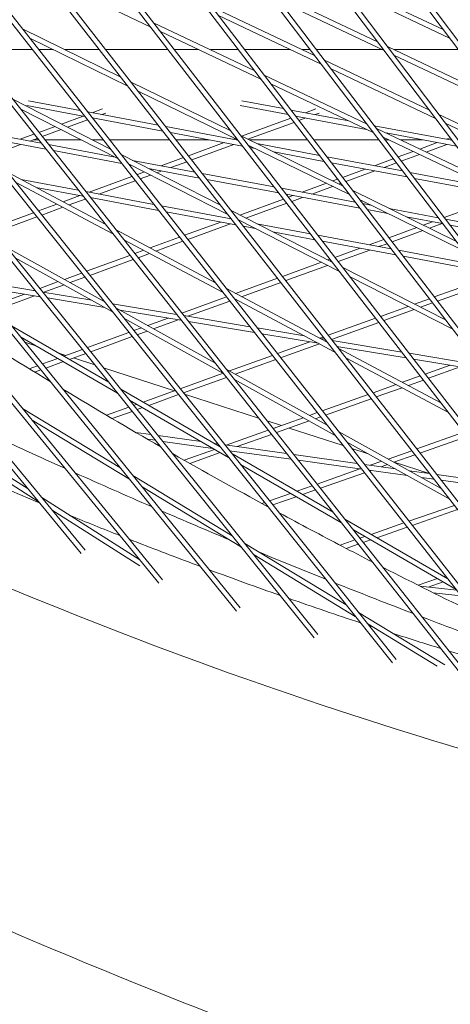
# Model space of a CAD drawing. Units: millimetres. Extents: x -4811 to 3814, y -4632 to 3814.
# Drawn here: x -746 to -617, y -1793 to -1500 of the extents above; entities that cross this region are included whole.
import ezdxf

# ---------------------------------------------------------------- set-up
doc = ezdxf.new("R2010")
doc.units = ezdxf.units.MM
doc.linetypes.add('STRICHPUNKT', pattern=[25.4, 12.7, -6.35, 0, -6.35])
doc.layers.add('DNA Tower XL.03', color=252, linetype='Continuous', plot=False)
doc.layers.add('SICHER-MIN', color=7, linetype='STRICHPUNKT')

msp = doc.modelspace()

# ---------------------------------------------------------------- linework, layer by layer
at = {"layer": 'DNA Tower XL.03', "color": 7, "linetype": 'Continuous', "lineweight": 0}
for p, q in [((-1320.7076, -938.5503, 5876.7607), (-727.2331, -1658.9998, 5876.7607)), ((-1315.8673, -942.067, 5876.7607), (-726.1208, -1657.9909, 5876.7607)), ((-1269.8612, -975.4923, 5876.7607), (-704.1429, -1667.8197, 5876.7607)), ((-1265.0939, -978.956, 5876.7607), (-703.0295, -1666.8116, 5876.7607)), ((-1218.992, -1012.451, 5876.7607), (-680.9775, -1676.1907, 5876.7607)), ((-1214.2949, -1015.8636, 5876.7607), (-679.8632, -1675.1833, 5876.7607)), ((-1168.1009, -1049.4255, 5876.7607), (-657.7365, -1684.111, 5876.7607)), ((-1163.4715, -1052.789, 5876.7607), (-656.6214, -1683.104, 5876.7607)), ((-1117.1888, -1086.4153, 5876.7607), (-634.4196, -1691.5784, 5876.7607)), ((-1112.6245, -1089.7315, 5876.7607), (-633.3039, -1690.5717, 5876.7607)), ((-1066.2564, -1123.4199, 5876.7607), (-611.0266, -1698.5908, 5876.7607)), ((-1061.755, -1126.6904, 5876.7607), (-609.9102, -1697.5843, 5876.7607)), ((-1015.3044, -1160.4387, 5876.7607), (-587.5569, -1705.1458, 5876.7607)), ((-1010.8635, -1163.6652, 5876.7607), (-586.4401, -1704.1393, 5876.7607)), ((-564.0103, -1711.241, 5876.7607), (-964.3333, -1197.4714, 5876.7607)), ((-562.8932, -1710.2342, 5876.7607), (-959.9506, -1200.6556, 5876.7607)), ((-891.8131, -1262.3635, 5876.7607), (-540.3862, -1716.8736, 5876.7607)), ((-887.4865, -1265.5069, 5876.7607), (-539.2689, -1715.8664, 5876.7607)), ((-516.6843, -1722.0408, 5876.7607), (-862.3347, -1271.5777, 5876.7607)), ((-515.5669, -1721.033, 5876.7607), (-858.062, -1274.682, 5876.7607)), ((-811.3072, -1308.6513, 5876.7607), (-492.9041, -1726.7396, 5876.7607)), ((-807.0862, -1311.7181, 5876.7607), (-491.7868, -1725.731, 5876.7607)), ((-760.2604, -1345.739, 5876.7607), (-469.0452, -1730.967, 5876.7607)), ((-756.0889, -1348.7698, 5876.7607), (-467.9281, -1729.9573, 5876.7607)), ((-445.107, -1734.7195, 5876.7607), (-709.1934, -1382.8414, 5876.7607)), ((-443.9903, -1733.7085, 5876.7607), (-705.069, -1385.8379, 5876.7607)), ((-706.6443, -1501.8474, 5876.7607), (-736.1819, -1487.8376, 5876.7607)), ((-619.2571, -1502.6757, 5876.7607), (-651.194, -1487.5279, 5876.7607)), ((-638.8205, -1506.3833, 5876.7607), (-670.1531, -1491.522, 5876.7607)), ((-617.3225, -1505.2535, 5876.7607), (-649.2374, -1490.1161, 5876.7607)), ((-636.864, -1508.9714, 5876.7607), (-668.1738, -1494.121, 5876.7607)), ((-657.6219, -1510.4522, 5876.7607), (-688.3242, -1495.89, 5876.7607)), ((-655.6426, -1513.0512, 5876.7607), (-686.3214, -1498.5001, 5876.7607)), ((-715.4661, -1516.8645, 5876.7607), (-744.7619, -1502.5273, 5876.7607)), ((-675.63, -1514.8975, 5876.7607), (-705.6772, -1500.6459, 5876.7607)), ((-673.6272, -1517.5076, 5876.7607), (-703.6502, -1503.2675, 5876.7607)), ((-713.3628, -1519.5638, 5876.7607), (-742.632, -1505.2397, 5876.7607)), ((-759.4097, -1508.6956, 5876.7607), (-741.8253, -1508.6956, 5876.7607)), ((-739.9181, -1508.6956, 5876.7607), (-735.5703, -1508.6956, 5876.7607)), ((-732.1579, -1508.6956, 5876.7607), (-721.8312, -1508.6956, 5876.7607)), ((-719.9296, -1508.6956, 5876.7607), (-701.3493, -1508.6956, 5876.7607)), ((-699.4532, -1508.6956, 5876.7607), (-692.2059, -1508.6956, 5876.7607)), ((-688.7057, -1508.6956, 5876.7607), (-680.3888, -1508.6956, 5876.7607)), ((-678.4981, -1508.6956, 5876.7607), (-664.8257, -1508.6956, 5876.7607)), ((-661.3255, -1508.6956, 5876.7607), (-658.9597, -1508.6956, 5876.7607)), ((-657.0742, -1508.6956, 5876.7607), (-637.4455, -1508.6956, 5876.7607)), ((-604.1236, -1522.8402, 5876.7607), (-635.8891, -1507.7737, 5876.7607)), ((-633.9452, -1508.6956, 5876.7607), (-614.7391, -1508.6956, 5876.7607)), ((-623.5156, -1526.629, 5876.7607), (-654.6703, -1511.8522, 5876.7607)), ((-602.1889, -1525.418, 5876.7607), (-633.9325, -1510.3618, 5876.7607)), ((-621.5591, -1529.2172, 5876.7607), (-652.691, -1514.4512, 5876.7607)), ((-642.1391, -1530.7824, 5876.7607), (-672.6575, -1516.3074, 5876.7607)), ((-682.5946, -1532.9515, 5876.7607), (-712.3924, -1518.3687, 5876.7607)), ((-680.5173, -1535.6381, 5876.7607), (-710.2892, -1521.068, 5876.7607)), ((-640.1598, -1533.3813, 5876.7607), (-670.6547, -1518.9175, 5876.7607)), ((-718.544, -1538.3427, 5876.7607), (-747.7092, -1523.479, 5876.7607)), ((-742.9624, -1523.9539, 5876.7607), (-727.5768, -1526.8401, 5876.7607)), ((-679.3227, -1523.9539, 5876.7607), (-666.8914, -1526.2859, 5876.7607)), ((-716.3398, -1541.1497, 5876.7607), (-745.4758, -1526.3007, 5876.7607)), ((-743.5155, -1525.3763, 5876.7607), (-726.1713, -1528.6299, 5876.7607)), ((-720.8962, -1526.3864, 5876.7607), (-723.9727, -1527.5162, 5876.7607)), ((-679.8759, -1525.3763, 5876.7607), (-665.5234, -1528.0687, 5876.7607)), ((-664.6828, -1526.7002, 5876.7607), (-647.4172, -1529.9391, 5876.7607)), ((-657.2566, -1526.3864, 5876.7607), (-660.3331, -1527.5162, 5876.7607)), ((-726.7234, -1528.5264, 5876.7607), (-733.1643, -1530.8917, 5876.7607)), ((-725.384, -1529.6324, 5876.7607), (-731.3419, -1531.8204, 5876.7607)), ((-725.3401, -1527.2597, 5876.7607), (-704.2893, -1531.2087, 5876.7607)), ((-723.9346, -1529.0495, 5876.7607), (-702.8965, -1532.9961, 5876.7607)), ((-723.8433, -1529.0666, 5876.7607), (-723.9037, -1529.0888, 5876.7607)), ((-719.8788, -1527.6107, 5876.7607), (-721.0926, -1528.0565, 5876.7607)), ((-664.7131, -1529.1247, 5876.7607), (-679.3961, -1534.5168, 5876.7607)), ((-663.3148, -1528.483, 5876.7607), (-642.0942, -1532.4638, 5876.7607)), ((-663.0838, -1528.5264, 5876.7607), (-663.2381, -1528.583, 5876.7607)), ((-660.2037, -1529.0666, 5876.7607), (-662.2815, -1529.8297, 5876.7607)), ((-656.2392, -1527.6107, 5876.7607), (-657.453, -1528.0565, 5876.7607)), ((-588.99, -1543.0047, 5876.7607), (-620.5841, -1528.0194, 5876.7607)), ((-759.1172, -1532.8617, 5876.7607), (-739.2456, -1536.5894, 5876.7607)), ((-735.0842, -1531.5967, 5876.7607), (-739.888, -1533.3609, 5876.7607)), ((-733.2619, -1532.5255, 5876.7607), (-738.9081, -1534.5989, 5876.7607)), ((-702.0621, -1531.6265, 5876.7607), (-680.4902, -1535.6732, 5876.7607)), ((-663.7566, -1530.3714, 5876.7607), (-677.5307, -1535.4297, 5876.7607)), ((-639.8089, -1531.3664, 5876.7607), (-616.6502, -1535.7108, 5876.7607)), ((-608.2107, -1546.8748, 5876.7607), (-639.1875, -1532.1824, 5876.7607)), ((-587.0554, -1545.5825, 5876.7607), (-618.6276, -1530.6076, 5876.7607)), ((-757.6854, -1534.6564, 5876.7607), (-737.8271, -1538.3817, 5876.7607)), ((-741.3701, -1533.9052, 5876.7607), (-745.4898, -1535.4181, 5876.7607)), ((-740.3902, -1535.1433, 5876.7607), (-742.6097, -1535.9583, 5876.7607)), ((-741.622, -1535.5956, 5876.7607), (-740.0322, -1535.5956, 5876.7607)), ((-738.1192, -1535.5956, 5876.7607), (-727.2378, -1535.5956, 5876.7607)), ((-723.9343, -1535.5956, 5876.7607), (-720.7013, -1535.5956, 5876.7607)), ((-718.7941, -1535.5956, 5876.7607), (-700.871, -1535.5956, 5876.7607)), ((-700.6694, -1533.4139, 5876.7607), (-679.11, -1537.4583, 5876.7607)), ((-698.9694, -1535.5956, 5876.7607), (-689.0393, -1535.5956, 5876.7607)), ((-681.3456, -1535.2328, 5876.7607), (-681.8502, -1535.4181, 5876.7607)), ((-649.2582, -1549.2661, 5876.7607), (-679.5443, -1534.4443, 5876.7607)), ((-677.1918, -1535.5956, 5876.7607), (-659.7479, -1535.5956, 5876.7607)), ((-657.8572, -1535.5956, 5876.7607), (-638.4735, -1535.5956, 5876.7607)), ((-606.2542, -1549.463, 5876.7607), (-637.2082, -1534.7813, 5876.7607)), ((-636.588, -1535.5956, 5876.7607), (-635.4913, -1535.5956, 5876.7607)), ((-636.3038, -1533.5501, 5876.7607), (-615.3058, -1537.4891, 5876.7607)), ((-631.9911, -1535.5956, 5876.7607), (-625.3997, -1535.5956, 5876.7607)), ((-617.1766, -1535.0145, 5876.7607), (-618.2549, -1535.4098, 5876.7607)), ((-745.3604, -1536.9685, 5876.7607), (-753.4662, -1539.9452, 5876.7607)), ((-736.9991, -1537.0109, 5876.7607), (-717.1574, -1540.733, 5876.7607)), ((-684.6009, -1536.4282, 5876.7607), (-695.2683, -1540.3457, 5876.7607)), ((-681.7208, -1536.9685, 5876.7607), (-694.3002, -1541.5881, 5876.7607)), ((-647.2062, -1551.9403, 5876.7607), (-677.467, -1537.1309, 5876.7607)), ((-676.8922, -1537.8743, 5876.7607), (-675.3611, -1538.1615, 5876.7607)), ((-674.8845, -1536.7248, 5876.7607), (-656.1906, -1540.2316, 5876.7607)), ((-621.0088, -1536.4193, 5876.7607), (-626.2238, -1538.3311, 5876.7607)), ((-618.1259, -1536.9601, 5876.7607), (-624.3239, -1539.2322, 5876.7607)), ((-735.5806, -1538.8031, 5876.7607), (-715.1768, -1542.6307, 5876.7607)), ((-685.6799, -1555.0917, 5876.7607), (-715.3642, -1539.9633, 5876.7607)), ((-711.9297, -1541.7137, 5876.7607), (-693.3946, -1545.1907, 5876.7607)), ((-696.7468, -1540.8886, 5876.7607), (-703.3673, -1543.3199, 5876.7607)), ((-669.8277, -1539.1996, 5876.7607), (-654.8226, -1542.0144, 5876.7607)), ((-653.9819, -1540.6459, 5876.7607), (-631.4014, -1544.8819, 5876.7607)), ((-634.1714, -1541.2446, 5876.7607), (-639.797, -1543.3069, 5876.7607)), ((-628.1981, -1539.0549, 5876.7607), (-632.6974, -1540.7043, 5876.7607)), ((-626.2982, -1539.956, 5876.7607), (-631.7463, -1541.9532, 5876.7607)), ((-683.5041, -1557.8841, 5876.7607), (-713.16, -1542.7703, 5876.7607)), ((-712.94, -1543.0503, 5876.7607), (-712.4184, -1543.1482, 5876.7607)), ((-707.1908, -1544.1288, 5876.7607), (-692.0019, -1546.9782, 5876.7607)), ((-706.118, -1544.3301, 5876.7607), (-706.512, -1544.4748, 5876.7607)), ((-695.7787, -1542.1311, 5876.7607), (-700.4872, -1543.8602, 5876.7607)), ((-652.614, -1542.4287, 5876.7607), (-630.0454, -1546.6624, 5876.7607)), ((-642.5509, -1544.3165, 5876.7607), (-649.2742, -1546.7812, 5876.7607)), ((-633.2202, -1542.4936, 5876.7607), (-636.9142, -1543.8477, 5876.7607)), ((-720.152, -1560.7137, 5876.7607), (-749.2284, -1545.2574, 5876.7607)), ((-745.1654, -1547.4172, 5876.7607), (-728.1493, -1550.6093, 5876.7607)), ((-712.1133, -1546.5318, 5876.7607), (-724.8844, -1551.2218, 5876.7607)), ((-708.432, -1545.1798, 5876.7607), (-710.633, -1545.9882, 5876.7607)), ((-706.6096, -1546.1086, 5876.7607), (-709.6591, -1547.2284, 5876.7607)), ((-703.2379, -1544.8704, 5876.7607), (-704.6897, -1545.4035, 5876.7607)), ((-691.1675, -1545.6085, 5876.7607), (-669.6935, -1549.6369, 5876.7607)), ((-689.7747, -1547.396, 5876.7607), (-668.3133, -1551.422, 5876.7607)), ((-650.7498, -1547.3221, 5876.7607), (-652.168, -1547.842, 5876.7607)), ((-639.6681, -1544.8573, 5876.7607), (-648.3175, -1548.0281, 5876.7607)), ((-629.2016, -1545.2945, 5876.7607), (-606.1341, -1549.6218, 5876.7607)), ((-627.8456, -1547.0751, 5876.7607), (-604.7897, -1551.4002, 5876.7607)), ((-717.831, -1563.6462, 5876.7607), (-746.8754, -1548.207, 5876.7607)), ((-740.7287, -1549.7757, 5876.7607), (-726.7308, -1552.4016, 5876.7607)), ((-711.1394, -1547.7721, 5876.7607), (-722.0044, -1551.7621, 5876.7607)), ((-667.4757, -1550.0529, 5876.7607), (-645.4897, -1554.1773, 5876.7607)), ((-654.119, -1548.5573, 5876.7607), (-661.3391, -1551.2041, 5876.7607)), ((-652.2526, -1549.4707, 5876.7607), (-658.4563, -1551.7449, 5876.7607)), ((-649.7931, -1548.569, 5876.7607), (-650.3016, -1548.7555, 5876.7607)), ((-727.6351, -1552.2319, 5876.7607), (-732.6461, -1554.0722, 5876.7607)), ((-726.0586, -1553.2509, 5876.7607), (-730.8683, -1555.0172, 5876.7607)), ((-725.9028, -1551.0308, 5876.7607), (-705.5877, -1554.8417, 5876.7607)), ((-724.4843, -1552.823, 5876.7607), (-704.1822, -1556.6315, 5876.7607)), ((-666.9043, -1553.2442, 5876.7607), (-679.9331, -1558.0205, 5876.7607)), ((-666.0955, -1551.838, 5876.7607), (-644.1217, -1555.9601, 5876.7607)), ((-664.093, -1552.2137, 5876.7607), (-665.427, -1552.7027, 5876.7607)), ((-661.2102, -1552.7544, 5876.7607), (-664.4645, -1553.9474, 5876.7607)), ((-615.4691, -1565.8023, 5876.7607), (-646.2305, -1550.7478, 5876.7607)), ((-613.4416, -1568.4645, 5876.7607), (-644.1786, -1553.422, 5876.7607)), ((-603.4872, -1553.1231, 5876.7607), (-618.9501, -1558.7556, 5876.7607)), ((-734.5361, -1554.7662, 5876.7607), (-740.0325, -1556.7847, 5876.7607)), ((-732.7583, -1555.7113, 5876.7607), (-739.0466, -1558.0206, 5876.7607)), ((-703.351, -1555.2613, 5876.7607), (-682.5, -1559.1728, 5876.7607)), ((-665.9418, -1554.489, 5876.7607), (-678.1098, -1558.9497, 5876.7607)), ((-643.2811, -1554.5917, 5876.7607), (-640.861, -1555.0456, 5876.7607)), ((-641.9131, -1556.3744, 5876.7607), (-635.8041, -1557.5204, 5876.7607)), ((-635.3275, -1556.0837, 5876.7607), (-620.7941, -1558.81, 5876.7607)), ((-741.5166, -1557.3297, 5876.7607), (-754.0563, -1561.9347, 5876.7607)), ((-740.5307, -1558.5656, 5876.7607), (-753.0642, -1563.1684, 5876.7607)), ((-701.9455, -1557.0511, 5876.7607), (-681.1072, -1560.9602, 5876.7607)), ((-682.628, -1559.0084, 5876.7607), (-682.8813, -1559.1013, 5876.7607)), ((-652.3369, -1572.0847, 5876.7607), (-682.5258, -1556.6991, 5876.7607)), ((-630.2706, -1558.5585, 5876.7607), (-619.4381, -1560.5906, 5876.7607)), ((-618.5944, -1559.2227, 5876.7607), (-595.6179, -1563.5329, 5876.7607)), ((-685.6352, -1560.1108, 5876.7607), (-696.434, -1564.0696, 5876.7607)), ((-682.7523, -1560.6516, 5876.7607), (-695.4599, -1565.3101, 5876.7607)), ((-650.1886, -1574.8631, 5876.7607), (-680.35, -1559.4916, 5876.7607)), ((-680.2728, -1559.5906, 5876.7607), (-680.0875, -1559.6254, 5876.7607)), ((-678.8801, -1561.378, 5876.7607), (-675.3486, -1562.0405, 5876.7607)), ((-674.8599, -1560.606, 5876.7607), (-658.8968, -1563.6006, 5876.7607)), ((-627.1654, -1561.7482, 5876.7607), (-635.4689, -1564.7728, 5876.7607)), ((-622.441, -1560.0273, 5876.7607), (-625.2091, -1561.0356, 5876.7607)), ((-619.5482, -1560.5699, 5876.7607), (-623.339, -1561.9508, 5876.7607)), ((-617.2384, -1561.0032, 5876.7607), (-594.2736, -1565.3113, 5876.7607)), ((-687.2365, -1578.2107, 5876.7607), (-716.8497, -1562.4691, 5876.7607)), ((-697.9149, -1564.6125, 5876.7607), (-706.735, -1567.8458, 5876.7607)), ((-670.1209, -1563.0212, 5876.7607), (-657.5166, -1565.3857, 5876.7607)), ((-656.679, -1564.0166, 5876.7607), (-634.7889, -1568.123, 5876.7607)), ((-625.2953, -1562.6634, 5876.7607), (-634.5115, -1566.0205, 5876.7607)), ((-720.4142, -1583.782, 5876.7607), (-749.4392, -1567.6765, 5876.7607)), ((-684.9467, -1581.1267, 5876.7607), (-714.5287, -1565.4017, 5876.7607)), ((-696.9408, -1565.853, 5876.7607), (-704.9562, -1568.7914, 5876.7607)), ((-655.2988, -1565.8017, 5876.7607), (-633.4209, -1569.9058, 5876.7607)), ((-644.0741, -1567.9074, 5876.7607), (-651.5618, -1570.6348, 5876.7607)), ((-636.9465, -1565.3111, 5876.7607), (-641.3086, -1566.9, 5876.7607)), ((-635.9892, -1566.5587, 5876.7607), (-638.4158, -1567.4427, 5876.7607)), ((-717.9588, -1586.86, 5876.7607), (-746.9484, -1570.7741, 5876.7607)), ((-712.7592, -1570.0543, 5876.7607), (-725.6708, -1574.7875, 5876.7607)), ((-708.6263, -1568.5392, 5876.7607), (-711.2765, -1569.5107, 5876.7607)), ((-706.8476, -1569.4847, 5876.7607), (-710.2964, -1570.749, 5876.7607)), ((-641.1813, -1568.45, 5876.7607), (-650.5987, -1571.8804, 5876.7607)), ((-632.5802, -1568.5374, 5876.7607), (-610.1869, -1572.7382, 5876.7607)), ((-631.2123, -1570.3201, 5876.7607), (-608.8309, -1574.5187, 5876.7607)), ((-711.7791, -1571.2926, 5876.7607), (-724.6847, -1576.0237, 5876.7607)), ((-655.5994, -1572.1055, 5876.7607), (-667.2224, -1576.3394, 5876.7607)), ((-653.7726, -1573.0365, 5876.7607), (-666.2535, -1577.5829, 5876.7607)), ((-653.0412, -1571.1737, 5876.7607), (-653.6729, -1571.4038, 5876.7607)), ((-618.5275, -1589.3153, 5876.7607), (-649.2078, -1573.6794, 5876.7607)), ((-727.1554, -1575.3318, 5876.7607), (-732.2664, -1577.2054, 5876.7607)), ((-726.1693, -1576.5679, 5876.7607), (-730.5326, -1578.1675, 5876.7607)), ((-668.7036, -1576.8789, 5876.7607), (-681.1873, -1581.4263, 5876.7607)), ((-616.4061, -1592.0801, 5876.7607), (-647.0595, -1576.4578, 5876.7607)), ((-758.9518, -1577.6129, 5876.7607), (-740.9553, -1580.6207, 5876.7607)), ((-757.5259, -1579.3721, 5876.7607), (-739.5425, -1582.3776, 5876.7607)), ((-734.128, -1577.8879, 5876.7607), (-739.6115, -1579.8981, 5876.7607)), ((-732.3943, -1578.8499, 5876.7607), (-738.3928, -1581.049, 5876.7607)), ((-667.7347, -1578.1224, 5876.7607), (-679.4053, -1582.3736, 5876.7607)), ((-606.9122, -1577.0381, 5876.7607), (-621.9051, -1582.4495, 5876.7607)), ((-605.9595, -1578.289, 5876.7607), (-620.9469, -1583.6983, 5876.7607)), ((-744.2356, -1581.5933, 5876.7607), (-753.0933, -1584.8404, 5876.7607)), ((-741.2423, -1582.0935, 5876.7607), (-752.095, -1586.0721, 5876.7607)), ((-741.0981, -1580.4431, 5876.7607), (-741.3862, -1580.5487, 5876.7607)), ((-738.7316, -1580.9923, 5876.7607), (-724.1377, -1583.4314, 5876.7607)), ((-737.3188, -1582.7492, 5876.7607), (-720.2156, -1585.6077, 5876.7607)), ((-683.9276, -1582.4244, 5876.7607), (-697.2227, -1587.2673, 5876.7607)), ((-653.8284, -1595.9696, 5876.7607), (-683.9627, -1579.951, 5876.7607)), ((-717.9502, -1584.4655, 5876.7607), (-698.8231, -1587.6622, 5876.7607)), ((-687.3912, -1602.1061, 5876.7607), (-716.9714, -1585.6924, 5876.7607)), ((-682.9528, -1583.6658, 5876.7607), (-695.465, -1588.2235, 5876.7607)), ((-651.5688, -1598.8694, 5876.7607), (-681.6728, -1582.8669, 5876.7607)), ((-681.3016, -1583.0643, 5876.7607), (-681.4698, -1583.1256, 5876.7607)), ((-629.7484, -1585.2803, 5876.7607), (-637.9493, -1588.2402, 5876.7607)), ((-623.3858, -1582.9839, 5876.7607), (-627.8145, -1584.5823, 5876.7607)), ((-622.4275, -1584.2327, 5876.7607), (-625.9827, -1585.5159, 5876.7607)), ((-715.7916, -1586.3471, 5876.7607), (-697.4359, -1589.4149, 5876.7607)), ((-696.6185, -1588.0307, 5876.7607), (-676.9428, -1591.3191, 5876.7607)), ((-627.9166, -1586.2139, 5876.7607), (-636.9853, -1589.487, 5876.7607)), ((-719.0571, -1607.8531, 5876.7607), (-748.0808, -1591.0243, 5876.7607)), ((-684.9703, -1605.1649, 5876.7607), (-714.516, -1588.7704, 5876.7607)), ((-701.3311, -1588.7639, 5876.7607), (-707.4315, -1590.986, 5876.7607)), ((-698.3269, -1589.266, 5876.7607), (-705.6947, -1591.9497, 5876.7607)), ((-695.2314, -1589.7833, 5876.7607), (-675.5681, -1593.0696, 5876.7607)), ((-639.4317, -1588.7753, 5876.7607), (-653.5594, -1593.8743, 5876.7607)), ((-638.4677, -1590.022, 5876.7607), (-652.5896, -1595.119, 5876.7607)), ((-716.4449, -1611.1016, 5876.7607), (-745.429, -1594.2958, 5876.7607)), ((-713.0381, -1593.0282, 5876.7607), (-725.425, -1597.5403, 5876.7607)), ((-712.0513, -1594.2652, 5876.7607), (-724.4321, -1598.7751, 5876.7607)), ((-709.2978, -1591.6658, 5876.7607), (-711.5513, -1592.4867, 5876.7607)), ((-707.561, -1592.6296, 5876.7607), (-710.5645, -1593.7236, 5876.7607)), ((-674.7474, -1591.686, 5876.7607), (-660.6502, -1594.042, 5876.7607)), ((-673.3728, -1593.4365, 5876.7607), (-656.4772, -1596.2603, 5876.7607)), ((-655.0436, -1594.41, 5876.7607), (-656.0673, -1594.7794, 5876.7607)), ((-740.7614, -1597.0022, 5876.7607), (-744.1197, -1595.911, 5876.7607)), ((-659.0013, -1595.8384, 5876.7607), (-668.7294, -1599.3495, 5876.7607)), ((-656.1838, -1596.4162, 5876.7607), (-667.7537, -1600.5921, 5876.7607)), ((-655.989, -1594.8211, 5876.7607), (-654.5338, -1595.0643, 5876.7607)), ((-652.3475, -1595.4297, 5876.7607), (-631.6063, -1598.8961, 5876.7607)), ((-650.9851, -1597.1782, 5876.7607), (-630.2559, -1600.6426, 5876.7607)), ((-731.8747, -1599.8897, 5876.7607), (-733.9593, -1599.2123, 5876.7607)), ((-726.9138, -1598.0826, 5876.7607), (-732.4375, -1600.0947, 5876.7607)), ((-725.9209, -1599.3174, 5876.7607), (-730.7466, -1601.0752, 5876.7607)), ((-670.2155, -1599.8859, 5876.7607), (-683.0465, -1604.5169, 5876.7607)), ((-619.941, -1613.9832, 5876.7607), (-650.5822, -1597.6951, 5876.7607)), ((-629.4288, -1599.26, 5876.7607), (-608.1705, -1602.8129, 5876.7607)), ((-740.3293, -1602.9694, 5876.7607), (-742.7964, -1603.868, 5876.7607)), ((-734.2741, -1600.7637, 5876.7607), (-738.8385, -1602.4264, 5876.7607)), ((-732.5832, -1601.7442, 5876.7607), (-737.8395, -1603.6589, 5876.7607)), ((-723.1921, -1602.7108, 5876.7607), (-729.5583, -1600.6423, 5876.7607)), ((-669.2397, -1601.1284, 5876.7607), (-681.3052, -1605.4831, 5876.7607)), ((-617.7109, -1616.8674, 5876.7607), (-648.3227, -1600.595, 5876.7607)), ((-628.0784, -1601.0065, 5876.7607), (-606.8319, -1604.5575, 5876.7607)), ((-617.2116, -1602.8227, 5876.7607), (-624.6274, -1605.4699, 5876.7607)), ((-614.1727, -1603.3306, 5876.7607), (-623.6623, -1606.7181, 5876.7607)), ((-739.3302, -1604.2019, 5876.7607), (-741.16, -1604.8684, 5876.7607)), ((-699.4322, -1610.4309, 5876.7607), (-720.5865, -1603.5574, 5876.7607)), ((-684.9417, -1605.2009, 5876.7607), (-697.7272, -1609.8155, 5876.7607)), ((-653.8618, -1620.7111, 5876.7607), (-683.9802, -1603.9988, 5876.7607)), ((-626.1133, -1606.0003, 5876.7607), (-631.4049, -1607.8893, 5876.7607)), ((-683.96, -1606.4413, 5876.7607), (-696.7394, -1611.0537, 5876.7607)), ((-651.4744, -1623.7513, 5876.7607), (-681.5593, -1607.0576, 5876.7607)), ((-633.3168, -1608.5717, 5876.7607), (-640.1943, -1611.0268, 5876.7607)), ((-625.1482, -1607.2485, 5876.7607), (-629.6124, -1608.8421, 5876.7607)), ((-685.8525, -1627.1061, 5876.7607), (-715.4509, -1609.944, 5876.7607)), ((-699.217, -1610.3532, 5876.7607), (-708.7877, -1613.8075, 5876.7607)), ((-698.2293, -1611.5914, 5876.7607), (-707.0926, -1614.7904, 5876.7607)), ((-674.3529, -1618.5796, 5876.7607), (-696.4679, -1611.394, 5876.7607)), ((-641.6821, -1611.5579, 5876.7607), (-655.3196, -1616.426, 5876.7607)), ((-631.5243, -1609.5246, 5876.7607), (-639.2234, -1612.2729, 5876.7607)), ((-683.2787, -1630.3323, 5876.7607), (-712.8387, -1613.1926, 5876.7607)), ((-710.6309, -1614.4728, 5876.7607), (-711.5442, -1614.8024, 5876.7607)), ((-640.7112, -1612.804, 5876.7607), (-654.3427, -1617.67, 5876.7607)), ((-715.7002, -1633.3539, 5876.7607), (-744.7903, -1615.7047, 5876.7607)), ((-713.036, -1615.3409, 5876.7607), (-719.6989, -1617.7457, 5876.7607)), ((-712.0421, -1616.5768, 5876.7607), (-718.0197, -1618.7343, 5876.7607)), ((-708.9357, -1615.4557, 5876.7607), (-710.5503, -1616.0384, 5876.7607)), ((-656.8092, -1616.9578, 5876.7607), (-659.1318, -1617.7869, 5876.7607)), ((-712.9018, -1636.8061, 5876.7607), (-741.9472, -1619.1841, 5876.7607)), ((-667.5472, -1620.7909, 5876.7607), (-671.7777, -1619.4164, 5876.7607)), ((-661.013, -1618.4584, 5876.7607), (-669.9975, -1621.6656, 5876.7607)), ((-659.2664, -1619.4276, 5876.7607), (-669.0146, -1622.9075, 5876.7607)), ((-655.8323, -1618.2018, 5876.7607), (-657.3851, -1618.7561, 5876.7607)), ((-743.138, -1639.6921, 5876.7607), (-771.7435, -1621.5019, 5876.7607)), ((-710.9312, -1622.8777, 5876.7607), (-706.474, -1623.5013, 5876.7607)), ((-704.3052, -1623.8048, 5876.7607), (-691.4294, -1625.6063, 5876.7607)), ((-671.4891, -1622.1981, 5876.7607), (-683.9633, -1626.651, 5876.7607)), ((-670.5062, -1623.4399, 5876.7607), (-680.7579, -1627.0994, 5876.7607)), ((-649.0896, -1626.7882, 5876.7607), (-665.2115, -1621.5499, 5876.7607)), ((-619.8406, -1639.589, 5876.7607), (-650.4818, -1622.5866, 5876.7607)), ((-613.1077, -1622.8209, 5876.7607), (-627.1472, -1627.7713, 5876.7607)), ((-740.0629, -1643.4251, 5876.7607), (-768.6153, -1625.2687, 5876.7607)), ((-707.4851, -1624.8745, 5876.7607), (-705.1017, -1625.208, 5876.7607)), ((-702.9329, -1625.5114, 5876.7607), (-687.9864, -1627.6027, 5876.7607)), ((-687.4879, -1626.1578, 5876.7607), (-686.4985, -1626.2962, 5876.7607)), ((-684.3386, -1626.5985, 5876.7607), (-665.9724, -1629.1682, 5876.7607)), ((-617.4859, -1642.6111, 5876.7607), (-648.0944, -1625.6268, 5876.7607)), ((-612.1414, -1624.0707, 5876.7607), (-626.175, -1629.019, 5876.7607)), ((-687.4693, -1627.9025, 5876.7607), (-696.5399, -1631.1404, 5876.7607)), ((-685.7691, -1628.8883, 5876.7607), (-694.815, -1632.1174, 5876.7607)), ((-682.9785, -1628.3034, 5876.7607), (-664.6244, -1630.8714, 5876.7607)), ((-652.1277, -1646.6607, 5876.7607), (-682.2822, -1629.1762, 5876.7607)), ((-663.8212, -1629.4692, 5876.7607), (-644.906, -1632.1157, 5876.7607)), ((-641.6381, -1629.2093, 5876.7607), (-646.5291, -1627.6202, 5876.7607)), ((-628.639, -1628.2973, 5876.7607), (-635.702, -1630.7878, 5876.7607)), ((-627.6668, -1629.545, 5876.7607), (-633.9493, -1631.7603, 5876.7607)), ((-649.5914, -1649.8652, 5876.7607), (-679.7084, -1632.4025, 5876.7607)), ((-662.4732, -1631.1724, 5876.7607), (-643.5698, -1633.8173, 5876.7607)), ((-642.7633, -1632.4155, 5876.7607), (-633.5324, -1633.7071, 5876.7607)), ((-637.5923, -1631.4543, 5876.7607), (-641.0129, -1632.6604, 5876.7607)), ((-635.8396, -1632.4268, 5876.7607), (-637.7836, -1633.1123, 5876.7607)), ((-623.4565, -1635.1169, 5876.7607), (-633.8715, -1631.7328, 5876.7607)), ((-682.2151, -1653.6695, 5876.7607), (-711.9008, -1635.659, 5876.7607)), ((-644.0881, -1633.7448, 5876.7607), (-656.8701, -1638.2518, 5876.7607)), ((-642.7486, -1634.863, 5876.7607), (-655.8859, -1639.4953, 5876.7607)), ((-641.4271, -1634.1171, 5876.7607), (-629.8824, -1635.7324, 5876.7607)), ((-640.8588, -1634.1966, 5876.7607), (-641.255, -1634.3363, 5876.7607)), ((-629.3984, -1634.2855, 5876.7607), (-623.3092, -1635.1375, 5876.7607)), ((-621.1749, -1635.4361, 5876.7607), (-601.1918, -1638.2321, 5876.7607)), ((-625.7485, -1636.3108, 5876.7607), (-621.9846, -1636.8374, 5876.7607)), ((-619.8503, -1637.1361, 5876.7607), (-599.8786, -1639.9304, 5876.7607)), ((-679.4603, -1657.0954, 5876.7607), (-709.1025, -1639.1112, 5876.7607)), ((-664.7988, -1641.0475, 5876.7607), (-671.0527, -1643.2527, 5876.7607)), ((-658.3657, -1638.7791, 5876.7607), (-662.9393, -1640.3918, 5876.7607)), ((-657.3815, -1640.0226, 5876.7607), (-661.2335, -1641.3809, 5876.7607)), ((-709.8084, -1660.8862, 5876.7607), (-739.0567, -1642.2873, 5876.7607)), ((-672.5503, -1643.7807, 5876.7607), (-673.3204, -1644.0523, 5876.7607)), ((-663.093, -1642.0366, 5876.7607), (-670.0624, -1644.494, 5876.7607)), ((-709.7727, -1662.6865, 5876.7607), (-735.9816, -1646.0204, 5876.7607)), ((-615.9271, -1644.6116, 5876.7607), (-629.4821, -1649.3283, 5876.7607)), ((-614.9535, -1645.8611, 5876.7607), (-628.5026, -1650.5757, 5876.7607)), ((-617.8988, -1666.5076, 5876.7607), (-648.5922, -1648.7106, 5876.7607)), ((-630.98, -1649.8495, 5876.7607), (-640.7593, -1653.2524, 5876.7607)), ((-615.3989, -1669.691, 5876.7607), (-646.0559, -1651.9152, 5876.7607)), ((-630.0005, -1651.0969, 5876.7607), (-639.0475, -1654.2449, 5876.7607)), ((-648.1963, -1674.309, 5876.7607), (-678.4567, -1655.9498, 5876.7607)), ((-645.5823, -1654.9306, 5876.7607), (-650.0402, -1656.4818, 5876.7607)), ((-644.5967, -1656.1758, 5876.7607), (-648.2146, -1657.4347, 5876.7607)), ((-642.6282, -1653.9027, 5876.7607), (-644.0824, -1654.4087, 5876.7607)), ((-640.9164, -1654.8952, 5876.7607), (-643.0968, -1655.6539, 5876.7607)), ((-645.4839, -1677.7091, 5876.7607), (-675.7019, -1659.3756, 5876.7607)), ((-620.9661, -1666.4629, 5876.7607), (-626.6981, -1668.4297, 5876.7607)), ((-619.2479, -1667.4592, 5876.7607), (-623.704, -1668.9882, 5876.7607)), ((-618.5774, -1665.6433, 5876.7607), (-619.0875, -1665.8183, 5876.7607)), ((-626.126, -1668.7161, 5876.7607), (-615.2007, -1669.9434, 5876.7607)), ((-622.2174, -1670.6647, 5876.7607), (-613.9006, -1671.5989, 5876.7607)), ((-618.7831, -1692.1542, 5876.7607), (-644.4777, -1676.5651, 5876.7607)), ((-621.0683, -1692.5222, 5876.7607), (-641.7652, -1679.9653, 5876.7607))]:
    msp.add_line(p, q, dxfattribs=at)
for points, knots in [([(-1009.137, -1529.8513, 5876.7607), (-961.8561, -1561.0138, 5876.7607), (-914.0488, -1589.2209, 5876.7607), (-817.5728, -1639.5983, 5876.7607), (-768.904, -1661.7685, 5876.7607), (-670.9047, -1699.9686, 5876.7607), (-621.5741, -1715.9984, 5876.7607), (-522.46, -1741.8391, 5876.7607), (-472.6765, -1751.6499, 5876.7607), (-372.8733, -1765.0024, 5876.7607), (-322.8537, -1768.5441, 5876.7607), (-272.827, -1768.942, 5876.7607)], [2.81925696, 2.81925696, 2.81925696, 2.81925696, 2.882917996, 2.882917996, 2.946579032, 2.946579032, 3.010240067, 3.010240067, 3.073901103, 3.073901103, 3.137562139, 3.137562139, 3.137562139, 3.137562139]), ([(-1079.8827, -1596.3132, 5876.7607), (-1079.8827, -1596.3132, 5876.7607), (-1079.8827, -1596.3132, 5876.7607), (-1014.1903, -1637.9448, 5876.7607), (-947.7737, -1675.8138, 5876.7607), (-813.7168, -1743.8471, 5876.7607), (-746.0764, -1774.0112, 5876.7607), (-609.8192, -1826.4751, 5876.7607), (-541.2023, -1848.7746, 5876.7607), (-403.2662, -1885.3784, 5876.7607), (-333.9471, -1899.6823, 5876.7607), (-212.311, -1917.634, 5876.7607), (-160.0825, -1923.0536, 5876.7607), (-107.8075, -1926.191, 5876.7607)], [2.830861727, 2.830861727, 2.830861727, 2.830861727, 2.860372149, 2.860372149, 2.88988257, 2.88988257, 2.948903414, 2.948903414, 3.007924257, 3.007924257, 3.0669451, 3.0669451, 3.111189651, 3.111189651, 3.111189651, 3.111189651]), ([(-640.3998, -1661.4786, 5876.7607), (-643.3693, -1659.9529, 5876.7607), (-646.3374, -1658.4155, 5876.7607), (-655.6086, -1653.5743, 5876.7607), (-661.9066, -1650.2293, 5876.7607), (-668.1976, -1646.8315, 5876.7607)], [3.3962828206, 3.3962828206, 3.3962828206, 3.3962828206, 3.4002673202, 3.4002673202, 3.4087350174, 3.4087350174, 3.4087350174, 3.4087350174]), ([(-712.9098, -1654.7202, 5876.7607), (-711.9849, -1655.083, 5876.7607), (-711.0598, -1655.4448, 5876.7607), (-704.0426, -1658.1801, 5876.7607), (-697.946, -1660.5061, 5876.7607), (-691.8451, -1662.7834, 5876.7607)], [2.94535341601, 2.94535341601, 2.94535341601, 2.94535341601, 2.94657903166, 2.94657903166, 2.95464988569, 2.95464988569, 2.95464988569, 2.95464988569]), ([(-651.498, -1667.765, 5876.7607), (-644.366, -1670.6074, 5876.7607), (-637.2305, -1673.4028, 5876.7607), (-629.4665, -1676.3919, 5876.7607), (-628.8414, -1676.6322, 5876.7607), (-628.2162, -1676.8722, 5876.7607)], [2.94231691116, 2.94231691116, 2.94231691116, 2.94231691116, 2.94892393665, 2.94892393665, 2.9495024538, 2.9495024538, 2.9495024538, 2.9495024538])]:
    msp.add_open_spline(points, degree=3, knots=knots, dxfattribs=at)
for points in [[(-736.4853, -1607.7116, 5876.7607), (-746.5408, -1601.6187, 5876.7607), (-756.5763, -1595.3896, 5876.7607), (-766.591, -1589.025, 5876.7607)], [(-703.5456, -1627.1431, 5876.7607), (-713.2822, -1621.5546, 5876.7607), (-723.0012, -1615.8392, 5876.7607), (-732.7018, -1609.9972, 5876.7607)], [(-754.782, -1623.1976, 5876.7607), (-747.2409, -1626.7017, 5876.7607), (-739.6951, -1630.1529, 5876.7607), (-732.1446, -1633.5511, 5876.7607)], [(-671.5767, -1645.0011, 5876.7607), (-681.0605, -1639.8484, 5876.7607), (-690.5286, -1634.5757, 5876.7607), (-699.9802, -1629.1833, 5876.7607)], [(-760.5275, -1635.0075, 5876.7607), (-753.5838, -1638.0331, 5876.7607), (-746.6335, -1640.9952, 5876.7607), (-739.6768, -1643.8937, 5876.7607)], [(-729.0846, -1634.9253, 5876.7607), (-721.487, -1638.3298, 5876.7607), (-713.8847, -1641.6807, 5876.7607), (-706.278, -1644.9779, 5876.7607)], [(-703.3047, -1646.2639, 5876.7607), (-696.634, -1649.1426, 5876.7607), (-689.96, -1651.9801, 5876.7607), (-683.2826, -1654.7764, 5876.7607)], [(-730.7181, -1647.5898, 5876.7607), (-725.737, -1649.6245, 5876.7607), (-720.7526, -1651.6267, 5876.7607), (-715.7653, -1653.5962, 5876.7607)], [(-674.0908, -1658.5986, 5876.7607), (-667.5018, -1661.3192, 5876.7607), (-660.9095, -1663.9997, 5876.7607), (-654.3142, -1666.64, 5876.7607)], [(-689.0806, -1663.8119, 5876.7607), (-682.029, -1666.4266, 5876.7607), (-674.9717, -1668.9761, 5876.7607), (-667.909, -1671.4605, 5876.7607)], [(-609.877, -1676.7227, 5876.7607), (-618.9918, -1672.3007, 5876.7607), (-628.0938, -1667.7686, 5876.7607), (-637.1823, -1663.1267, 5876.7607)], [(-665.2286, -1672.4002, 5876.7607), (-658.1411, -1674.8763, 5876.7607), (-651.0482, -1677.2868, 5876.7607), (-643.9502, -1679.6316, 5876.7607)], [(-625.4713, -1677.9233, 5876.7607), (-617.6648, -1680.906, 5876.7607), (-609.8543, -1683.8324, 5876.7607), (-602.0399, -1686.7027, 5876.7607)], [(-641.348, -1680.4882, 5876.7607), (-641.0258, -1680.5939, 5876.7607), (-640.7035, -1680.6995, 5876.7607), (-640.3813, -1680.8049, 5876.7607)], [(-634.1665, -1682.821, 5876.7607), (-629.4342, -1684.343, 5876.7607), (-624.6998, -1685.8359, 5876.7607), (-619.9632, -1687.2996, 5876.7607)], [(-617.4339, -1688.0784, 5876.7607), (-610.275, -1690.2745, 5876.7607), (-603.1112, -1692.404, 5876.7607), (-595.943, -1694.4668, 5876.7607)]]:
    msp.add_open_spline(points, degree=3, dxfattribs=at)
at = {"layer": 'SICHER-MIN', "color": 7}
msp.add_circle((0, 0), 3813.9253, dxfattribs=at)

doc.saveas('drawing.dxf')
